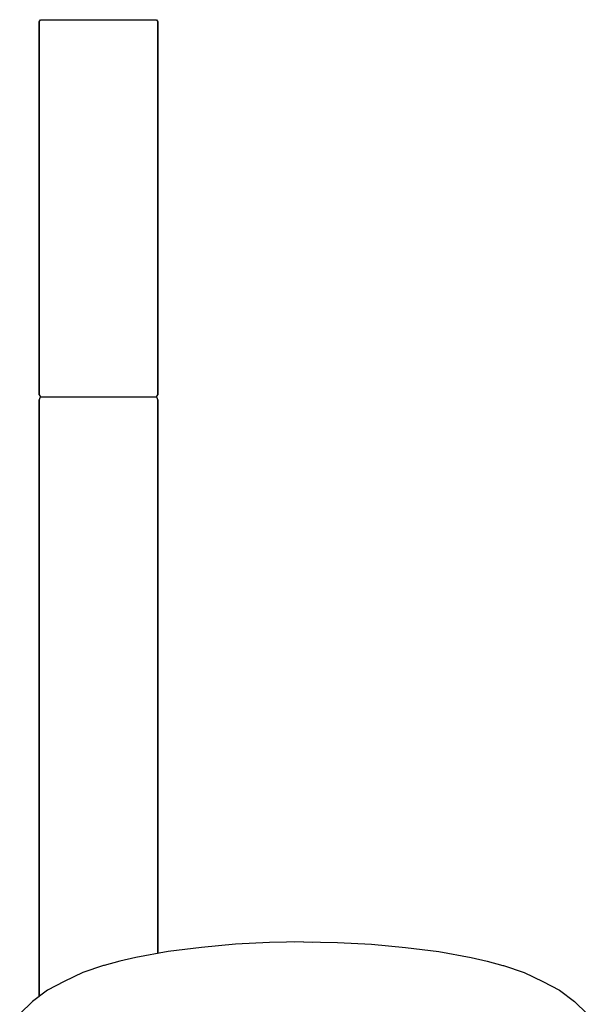
# Model space of a CAD drawing. Extents: x 0 to 153, y 200 to 1258.
# Drawn here: x 39 to 145, y 1075 to 1258 of the extents above; entities that cross this region are included whole.
import ezdxf

# ---------------------------------------------------------------- set-up
doc = ezdxf.new("R2010")
doc.units = 0
doc.header["$MEASUREMENT"] = 0

msp = doc.modelspace()

# ---------------------------------------------------------------- linework, layer by layer
for p, q in [((42.93, 1257.51), (43.2, 1257.89)), ((42.93, 1257.51), (42.93, 1188.28)), ((42.93, 1188.28), (42.93, 1257.51)), ((43.2, 1257.89), (43.59, 1257.89)), ((43.59, 1257.89), (44.65, 1257.89)), ((44.65, 1257.89), (46.37, 1257.89)), ((46.37, 1257.89), (48.61, 1257.89)), ((48.61, 1257.89), (51.16, 1257.89)), ((51.16, 1257.89), (53.93, 1257.89)), ((53.93, 1257.89), (56.71, 1257.89)), ((56.71, 1257.89), (59.26, 1257.89)), ((59.26, 1257.89), (61.5, 1257.89)), ((61.5, 1257.89), (63.22, 1257.89)), ((63.22, 1257.89), (64.27, 1257.89)), ((64.27, 1257.89), (64.67, 1257.89)), ((64.67, 1257.89), (64.93, 1257.51)), ((64.93, 1257.51), (64.93, 1188.28)), ((64.93, 1188.28), (64.93, 1257.51)), ((42.93, 1188.28), (43.2, 1187.89)), ((42.93, 1187.29), (43.2, 1187.89)), ((43.2, 1187.89), (43.59, 1187.89)), ((43.59, 1187.89), (44.65, 1187.89)), ((44.65, 1187.89), (46.37, 1187.89)), ((46.37, 1187.89), (48.61, 1187.89)), ((48.61, 1187.89), (51.16, 1187.89)), ((51.16, 1187.89), (53.93, 1187.89)), ((53.93, 1187.89), (56.71, 1187.89)), ((56.71, 1187.89), (59.26, 1187.89)), ((59.26, 1187.89), (61.5, 1187.89)), ((61.5, 1187.89), (63.22, 1187.89)), ((63.22, 1187.89), (64.27, 1187.89)), ((64.27, 1187.89), (64.67, 1187.89)), ((64.67, 1187.89), (64.93, 1188.28)), ((64.67, 1187.89), (64.93, 1187.29)), ((42.93, 1076.62), (42.93, 1187.29)), ((42.93, 1187.29), (42.93, 1076.62)), ((64.93, 1084.6), (64.93, 1187.29)), ((64.93, 1187.29), (64.93, 1084.6)), ((73.04, 1085.7), (66.86, 1084.94)), ((79.33, 1086.3), (73.04, 1085.7)), ((85.62, 1086.63), (79.33, 1086.3)), ((91.93, 1086.74), (85.62, 1086.63)), ((91.93, 1086.76), (90.34, 1086.71)), ((91.93, 1086.76), (93.53, 1086.71)), ((91.93, 1086.74), (98.24, 1086.63)), ((98.24, 1086.63), (104.54, 1086.3)), ((104.54, 1086.3), (110.82, 1085.7)), ((110.82, 1085.7), (117.01, 1084.94)), ((60.84, 1083.86), (57.87, 1083.17)), ((66.86, 1084.94), (60.84, 1083.86)), ((117.01, 1084.94), (123.03, 1083.86)), ((123.03, 1083.86), (126, 1083.17)), ((54.86, 1082.34), (51.04, 1081.04)), ((54.96, 1082.37), (54.86, 1082.34)), ((57.87, 1083.17), (54.96, 1082.37)), ((126, 1083.17), (128.91, 1082.37)), ((128.91, 1082.37), (129.01, 1082.34)), ((129.01, 1082.34), (132.83, 1081.04)), ((51.04, 1081.04), (47.54, 1079.43)), ((132.83, 1081.04), (136.32, 1079.43)), ((47.54, 1079.43), (44.5, 1077.78)), ((136.32, 1079.43), (139.37, 1077.78)), ((44.5, 1077.78), (41.67, 1075.68)), ((139.37, 1077.78), (142.2, 1075.68)), ((41.67, 1075.68), (39.32, 1073.42)), ((142.2, 1075.68), (144.55, 1073.42))]:
    msp.add_line(p, q)

doc.saveas('drawing.dxf')
